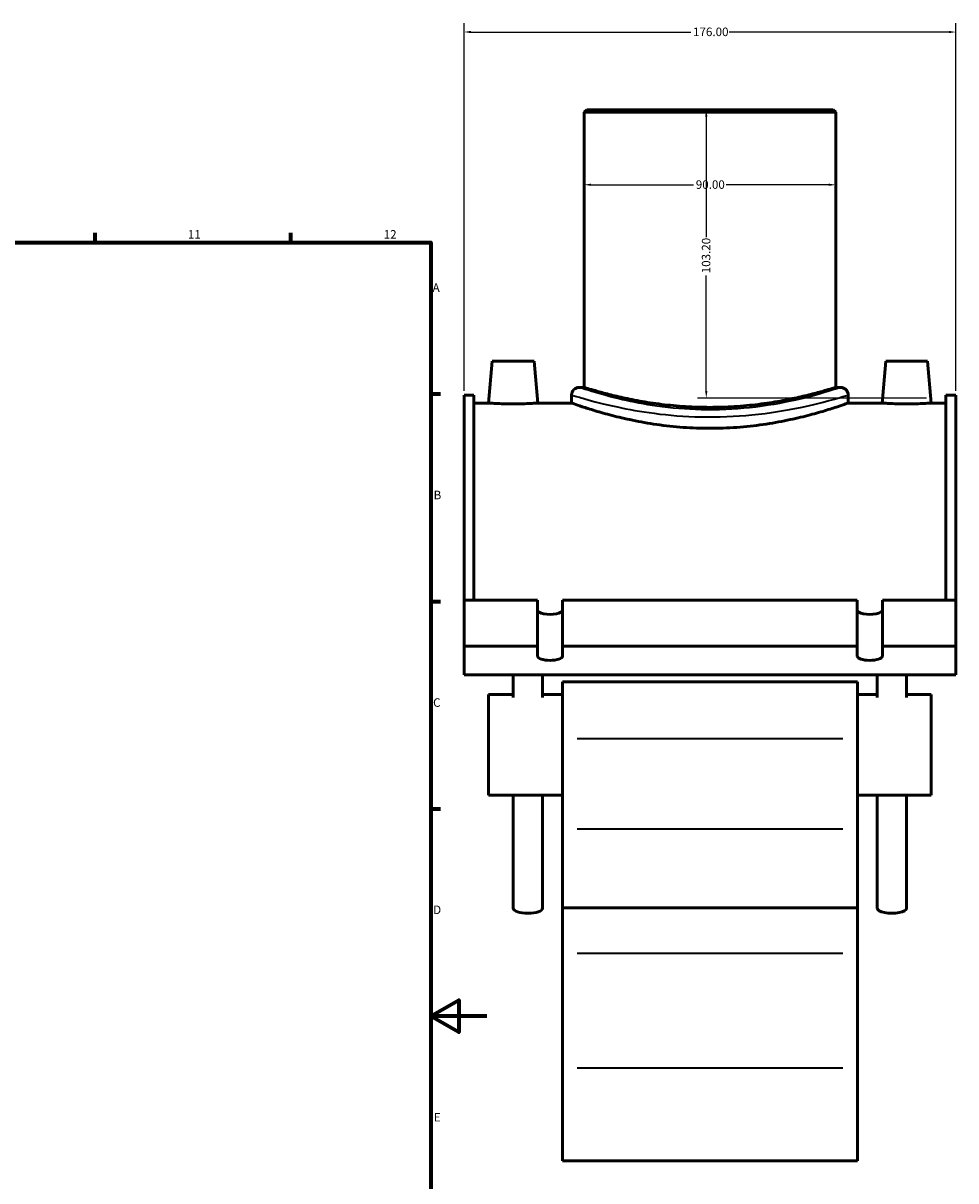
# Model space of a CAD drawing. Units: millimetres. Extents: x -15 to 1172, y -66 to 1172.
# Drawn here: x 675 to 1009, y 238 to 652 of the extents above; entities that cross this region are included whole.
import ezdxf

# ---------------------------------------------------------------- set-up
doc = ezdxf.new("R2010")
doc.units = ezdxf.units.MM
for name, color, linetype, lineweight in [('Border (ANSI)', 7, 'Continuous', 70), ('Dimension (ANSI)', 7, 'Continuous', 25), ('Visible (ANSI)', 7, 'Continuous', 50), ('Visible Narrow (ANSI)', 7, 'Continuous', 35)]:
    doc.layers.add(name, color=color, linetype=linetype, lineweight=lineweight)
doc.styles.add('Note Text (ANSI)', font='tahoma.ttf')
doc.dimstyles.new('Default - mm (ANSI)', dxfattribs={"dimtxt": 3.048, "dimasz": 2.5, "dimexe": 3.175, "dimexo": 1.6002, "dimgap": 0.8, "dimtad": 0, "dimtoh": 1, "dimrnd": 1e-08, "dimzin": 4, "dimdsep": 46, "dimtxsty": 'Note Text (ANSI)', "dimcen": 0.09, "dimdle": 10, "dimclrd": 256, "dimclre": 256, "dimclrt": 256, "dimadec": 1, "dimazin": 1, "dimtfac": 1, "dimtofl": 0, "dimtmove": 0, "dimatfit": 3, "dimfxl": 1, "dimtolj": 1, "dimtzin": 4, "dimlwd": -1, "dimlwe": -1, "dimarcsym": 0})

# ---------------------------------------------------------------- blocks, each defined once
blk = doc.blocks.new('Borders Default Border')
at = {"layer": 'Border (ANSI)'}
for p, q in [((700.83, 574), (700.83, 577.45)), ((770.92, 574), (770.92, 577.45)), ((821, 519.75), (824.45, 519.75)), ((821, 445.5), (824.45, 445.5)), ((821, 371.25), (824.45, 371.25))]:
    blk.add_line(p, q, dxfattribs=at)
at = {"layer": 'Border (ANSI)', "flags": 128}
for points in [[(20, 20), (20, 574), (821, 574), (821, 20), (20, 20)], [(841, 297), (821, 297), (831, 302.77), (831, 291.23), (821, 297)]]:
    blk.add_lwpolyline(points, dxfattribs=at)
at = {"layer": 'Border (ANSI)', "attachment_point": 7, "style": 'Note Text (ANSI)'}
for s, insert, char_height in [('11', (734.04, 574.4), 3.048), ('12', (804.13, 574.4), 3.048), ('A', (821.63, 555.35), 3.05), ('B', (821.99, 481.1), 3.05), ('C', (821.8, 406.8), 3.05), ('D', (821.81, 332.6), 3.05), ('E', (822.05, 258.35), 3.05)]:
    blk.add_mtext(s, dxfattribs=dict(at, insert=insert, char_height=char_height))
blk = doc.blocks.new('*D6')
at = {"layer": 'Defpoints', "color": 0, "transparency": 16777216}
for p in [(1008.87, 649.32), (832.87, 519.29), (1008.87, 519.29)]:
    blk.add_point(p, dxfattribs=at)
at = {"layer": 'Dimension (ANSI)', "transparency": 16777216}
for p, q in [((832.87, 520.89), (832.87, 652.49)), ((1008.87, 520.89), (1008.87, 652.49)), ((835.37, 649.32), (914.03, 649.32)), ((1006.37, 649.32), (927.71, 649.32))]:
    blk.add_line(p, q, dxfattribs=at)
for points in [[(835.37, 649.74), (835.37, 648.9), (832.87, 649.32)], [(1006.37, 649.74), (1006.37, 648.9), (1008.87, 649.32)]]:
    blk.add_solid(points, dxfattribs=at)
at = {"layer": 'Dimension (ANSI)', "transparency": 16777216, "insert": (914.83, 650.91), "char_height": 3.048, "attachment_point": 1, "style": 'Note Text (ANSI)'}
blk.add_mtext('\\A1;176.00', dxfattribs=at)
blk = doc.blocks.new('*D7')
at = {"layer": 'Defpoints', "color": 0, "transparency": 16777216}
for p in [(920.87, 621.49), (919.56, 518.29), (999.92, 518.29)]:
    blk.add_point(p, dxfattribs=at)
at = {"layer": 'Dimension (ANSI)', "transparency": 16777216}
for p, q in [((919.56, 618.99), (919.56, 575.83)), ((919.56, 520.79), (919.56, 562.15)), ((998.32, 518.29), (916.39, 518.29))]:
    blk.add_line(p, q, dxfattribs=at)
for points in [[(919.15, 618.99), (919.98, 618.99), (919.56, 621.49)], [(919.15, 520.79), (919.98, 520.79), (919.56, 518.29)]]:
    blk.add_solid(points, dxfattribs=at)
at = {"layer": 'Dimension (ANSI)', "transparency": 16777216, "insert": (917.98, 562.95), "char_height": 3.048, "attachment_point": 1, "rotation": 90, "style": 'Note Text (ANSI)'}
blk.add_mtext('\\A1;103.20', dxfattribs=at)
blk = doc.blocks.new('*D9')
at = {"layer": 'Defpoints', "color": 0, "transparency": 16777216}
for p in [(875.87, 594.64), (875.87, 594.64), (965.87, 594.64)]:
    blk.add_point(p, dxfattribs=at)
at = {"layer": 'Dimension (ANSI)', "transparency": 16777216}
for p, q in [((878.37, 594.64), (915.01, 594.64)), ((963.37, 594.64), (926.72, 594.64))]:
    blk.add_line(p, q, dxfattribs=at)
for points in [[(878.37, 595.06), (878.37, 594.23), (875.87, 594.64)], [(963.37, 595.06), (963.37, 594.23), (965.87, 594.64)]]:
    blk.add_solid(points, dxfattribs=at)
at = {"layer": 'Dimension (ANSI)', "transparency": 16777216, "insert": (915.81, 596.23), "char_height": 3.048, "attachment_point": 1, "style": 'Note Text (ANSI)'}
blk.add_mtext('\\A1;90.00', dxfattribs=at)

msp = doc.modelspace()

# ---------------------------------------------------------------- linework, layer by layer
at = {"layer": 'Visible (ANSI)'}
for p, q in [((876.766, 621.49), (875.866, 620.59)), ((965.866, 620.59), (875.866, 620.59)), ((875.866, 620.59), (875.866, 522.09)), ((876.766, 621.49), (964.966, 621.49)), ((964.966, 621.49), (965.866, 620.59)), ((965.866, 620.59), (965.866, 522.09)), ((842.966, 531.49), (841.654, 516.49)), ((842.966, 531.49), (857.966, 531.49)), ((857.966, 531.49), (859.279, 516.49)), ((983.766, 531.49), (982.454, 516.49)), ((998.766, 531.49), (983.766, 531.49)), ((998.766, 531.49), (1000.079, 516.49)), ((832.866, 445.948), (832.866, 519.29)), ((836.386, 519.29), (832.866, 519.29)), ((836.386, 519.29), (836.386, 445.948)), ((871.366, 519.39), (871.366, 516.49)), ((875.866, 522.09), (874.066, 522.09)), ((967.666, 522.09), (965.866, 522.09)), ((970.366, 519.39), (970.366, 516.49)), ((1005.346, 519.29), (1005.346, 445.948)), ((1008.866, 519.29), (1005.346, 519.29)), ((1008.866, 445.948), (1008.866, 519.29)), ((836.386, 516.49), (841.654, 516.49)), ((859.279, 516.49), (871.366, 516.49)), ((970.366, 516.49), (982.454, 516.49)), ((1000.079, 516.49), (1005.346, 516.49)), ((832.866, 445.948), (859.166, 445.948)), ((832.866, 429.503), (832.866, 445.948)), ((859.166, 429.503), (859.166, 445.948)), ((868.166, 445.948), (973.566, 445.948)), ((868.166, 445.948), (868.166, 429.503)), ((973.566, 429.503), (973.566, 445.948)), ((982.566, 445.948), (1008.866, 445.948)), ((982.566, 445.948), (982.566, 429.503)), ((1008.866, 429.503), (1008.866, 445.948)), ((832.866, 429.503), (859.166, 429.503)), ((832.866, 419.242), (832.866, 429.503)), ((859.166, 425.912), (859.166, 429.503)), ((868.166, 429.503), (973.566, 429.503)), ((868.166, 429.503), (868.166, 425.912)), ((973.566, 425.912), (973.566, 429.503)), ((982.566, 429.503), (1008.866, 429.503)), ((982.566, 429.503), (982.566, 425.912)), ((1008.866, 429.503), (1008.866, 419.242)), ((1008.866, 419.242), (832.866, 419.242)), ((850.496, 419.242), (850.496, 411.082)), ((860.996, 419.242), (860.996, 411.082)), ((980.736, 411.082), (980.736, 419.242)), ((991.236, 411.082), (991.236, 419.242)), ((868.066, 416.668), (868.066, 396.404)), ((868.066, 416.668), (973.666, 416.668)), ((973.666, 396.404), (973.666, 416.668)), ((841.666, 412.168), (841.666, 376.168)), ((841.666, 412.168), (850.496, 412.168)), ((860.996, 412.168), (868.066, 412.168)), ((973.666, 412.168), (980.736, 412.168)), ((991.236, 412.168), (1000.066, 412.168)), ((1000.066, 376.168), (1000.066, 412.168)), ((868.066, 364.065), (868.066, 396.404)), ((973.666, 396.404), (973.666, 364.065)), ((841.666, 376.168), (868.066, 376.168)), ((850.496, 376.168), (850.496, 335.617)), ((860.996, 376.168), (860.996, 335.617)), ((973.666, 376.168), (1000.066, 376.168)), ((980.736, 335.617), (980.736, 376.168)), ((991.236, 335.617), (991.236, 376.168)), ((868.066, 335.74), (868.066, 364.065)), ((973.666, 364.065), (973.666, 335.74)), ((868.066, 335.74), (868.066, 319.584)), ((868.066, 335.74), (973.666, 335.74)), ((973.666, 319.584), (973.666, 335.74)), ((868.066, 278.497), (868.066, 319.584)), ((973.666, 319.584), (973.666, 278.497)), ((868.066, 278.497), (868.066, 245.24)), ((973.666, 245.24), (973.666, 278.497)), ((868.066, 245.24), (973.666, 245.24))]:
    msp.add_line(p, q, dxfattribs=at)
for centre, start, end in [((874.066, 519.39), 90, 180), ((967.666, 519.39), 0, 90)]:
    msp.add_arc(centre, 2.7, start, end, dxfattribs=at)
for centre, major_axis, start_param, end_param in [((863.666, 442.356), (-4.5, 0), 0, 3.1415927), ((978.066, 442.356), (-4.5, 0), 0, 3.1415927), ((863.666, 425.912), (4.5, 0), 3.1415927, 6.2831853), ((978.066, 425.912), (4.5, 0), 3.1415927, 6.2831853), ((855.746, 335.617), (5.25, 0), 3.1415927, 6.2831853), ((985.986, 335.617), (-5.25, 0), 0, 3.1415927)]:
    msp.add_ellipse(centre, major_axis=major_axis, ratio=0.3420201, start_param=start_param, end_param=end_param, dxfattribs=at)
for points, knots in [([(920.866, 514.961), (918.02, 514.961), (915.084, 515.052), (909.255, 515.417), (906.362, 515.692), (900.825, 516.377), (898.175, 516.788), (893.28, 517.662), (891.034, 518.125), (887.06, 519.015), (885.192, 519.474), (881.894, 520.332), (880.464, 520.731), (878.162, 521.393), (877.288, 521.656), (876.14, 522.004), (875.866, 522.09), (875.866, 522.09)], [0, 0, 0, 0, 0.853758, 0.853758, 1.707516, 1.707516, 2.5612741, 2.5612741, 3.4150321, 3.4150321, 4.268502, 4.268502, 5.121972, 5.121972, 5.9754419, 5.9754419, 6.8289118, 6.8289118, 6.8289118, 6.8289118]), ([(965.866, 522.09), (965.866, 522.09), (965.592, 522.004), (964.444, 521.656), (963.571, 521.393), (961.268, 520.731), (959.838, 520.332), (956.54, 519.474), (954.673, 519.015), (950.698, 518.125), (948.453, 517.662), (943.557, 516.788), (940.907, 516.377), (935.37, 515.692), (932.478, 515.417), (926.649, 515.052), (923.712, 514.961), (920.866, 514.961)], [20.4867355, 20.4867355, 20.4867355, 20.4867355, 21.3402054, 21.3402054, 22.1936753, 22.1936753, 23.0471453, 23.0471453, 23.9006152, 23.9006152, 24.7543732, 24.7543732, 25.6081312, 25.6081312, 26.4618893, 26.4618893, 27.3156473, 27.3156473, 27.3156473, 27.3156473]), ([(859.279, 516.49), (859.279, 516.49), (859.058, 516.475), (858.161, 516.423), (857.484, 516.386), (855.921, 516.316), (854.93, 516.278), (852.757, 516.225), (851.575, 516.211), (849.358, 516.211), (848.176, 516.225), (846.003, 516.278), (845.012, 516.316), (843.448, 516.386), (842.772, 516.423), (841.874, 516.475), (841.654, 516.49), (841.654, 516.49)], [1.3300152, 1.3300152, 1.3300152, 1.3300152, 1.6624138, 1.6624138, 1.9948124, 1.9948124, 2.3274214, 2.3274214, 2.6600305, 2.6600305, 2.9926395, 2.9926395, 3.3252485, 3.3252485, 3.6576471, 3.6576471, 3.9900457, 3.9900457, 3.9900457, 3.9900457]), ([(970.366, 516.49), (970.366, 516.49), (970.063, 516.382), (968.797, 515.942), (967.834, 515.61), (965.3, 514.775), (963.726, 514.271), (960.101, 513.187), (958.05, 512.607), (953.685, 511.48), (951.218, 510.893), (945.84, 509.781), (942.929, 509.258), (936.84, 508.383), (933.658, 508.031), (927.24, 507.563), (924.004, 507.447), (917.728, 507.447), (914.492, 507.563), (908.075, 508.031), (904.892, 508.383), (898.804, 509.258), (895.892, 509.781), (890.514, 510.893), (888.047, 511.48), (883.683, 512.607), (881.631, 513.187), (878.006, 514.271), (876.433, 514.775), (873.898, 515.61), (872.935, 515.942), (871.669, 516.382), (871.366, 516.49), (871.366, 516.49)], [7.5293935, 7.5293935, 7.5293935, 7.5293935, 8.4702874, 8.4702874, 9.4111812, 9.4111812, 10.3520751, 10.3520751, 11.292969, 11.292969, 12.2344235, 12.2344235, 13.175878, 13.175878, 14.1173325, 14.1173325, 15.058787, 15.058787, 16.0002415, 16.0002415, 16.941696, 16.941696, 17.8831505, 17.8831505, 18.824605, 18.824605, 19.7654989, 19.7654989, 20.7063928, 20.7063928, 21.6472866, 21.6472866, 22.5881805, 22.5881805, 22.5881805, 22.5881805]), ([(1000.079, 516.49), (1000.079, 516.49), (999.858, 516.475), (998.961, 516.423), (998.284, 516.386), (996.721, 516.316), (995.73, 516.278), (993.557, 516.225), (992.375, 516.211), (991.266, 516.211), (990.158, 516.211), (988.976, 516.225), (986.803, 516.278), (985.812, 516.316), (984.248, 516.386), (983.572, 516.423), (982.674, 516.475), (982.454, 516.49), (982.454, 516.49)], [3.9900457, 3.9900457, 3.9900457, 3.9900457, 4.3224443, 4.3224443, 4.6548429, 4.6548429, 4.9874519, 4.9874519, 5.3200609, 5.3200609, 5.3200609, 5.65267, 5.65267, 5.985279, 5.985279, 6.3176776, 6.3176776, 6.6500762, 6.6500762, 6.6500762, 6.6500762])]:
    msp.add_open_spline(points, degree=3, knots=knots, dxfattribs=at)
at = {"layer": 'Visible Narrow (ANSI)'}
for p, q in [((873.346, 396.404), (968.386, 396.404)), ((873.346, 364.065), (968.386, 364.065)), ((873.346, 319.584), (968.386, 319.584)), ((873.346, 278.497), (968.386, 278.497))]:
    msp.add_line(p, q, dxfattribs=at)
for points, knots in [([(871.987, 519.197), (872.73, 518.968), (874.131, 518.544), (878.941, 517.184), (882.923, 516.122), (891.667, 514.256), (896.117, 513.447), (906.173, 512.133), (911.849, 511.668), (923.773, 511.411), (930.02, 511.674), (942.271, 512.885), (948.196, 513.881), (957.8, 515.888), (961.641, 516.881), (967.092, 518.387), (968.879, 518.933), (969.749, 519.2)], [-36.8661608, -36.8661608, -36.8661608, -36.8661608, -35.5082719, -35.5082719, -33.6003407, -33.6003407, -32.0720429, -32.0720429, -30.4082749, -30.4082749, -28.6263875, -28.6263875, -26.6839713, -26.6839713, -24.9172172, -24.9172172, -23.3234892, -23.3234892, -23.3234892, -23.3234892]), ([(967.082, 521.896), (966.26, 521.624), (964.57, 521.068), (959.417, 519.533), (955.786, 518.521), (946.705, 516.477), (941.104, 515.462), (929.521, 514.228), (923.615, 513.96), (912.341, 514.223), (906.974, 514.696), (897.467, 516.035), (893.26, 516.859), (884.993, 518.76), (881.228, 519.843), (876.68, 521.228), (875.355, 521.66), (874.653, 521.893)], [23.3234892, 23.3234892, 23.3234892, 23.3234892, 24.9172172, 24.9172172, 26.6839713, 26.6839713, 28.6263875, 28.6263875, 30.4082749, 30.4082749, 32.0720429, 32.0720429, 33.6003407, 33.6003407, 35.5082719, 35.5082719, 36.8661608, 36.8661608, 36.8661608, 36.8661608])]:
    msp.add_open_spline(points, degree=3, knots=knots, dxfattribs=at)

# ---------------------------------------------------------------- block references
msp.add_blockref('Borders Default Border', (0, 0))

# ---------------------------------------------------------------- dimensions: what is measured, and where the dimension line sits
at = {"layer": 'Dimension (ANSI)'}
for base, p1, p2, angle, override, picture, middle in [((1008.866, 649.319), (832.866, 519.29), (1008.866, 519.29), 180, {"dimtoh": 0, "dimdec": 2, "dimtp": 0, "dimtm": 0, "dimtdec": 2, "dimatfit": 1}, '*D6', (920.866, 649.319)), ((919.563, 518.287), (920.866, 621.49), (999.921, 518.287), 90, {"dimtoh": 0, "dimdec": 2, "dimse1": 1, "dimtp": 0, "dimtm": 0, "dimtdec": 2, "dimatfit": 1}, '*D7', (919.563, 568.99)), ((875.866, 594.642), (965.866, 594.642), (875.866, 594.642), 180, {"dimtoh": 0, "dimdec": 2, "dimse1": 1, "dimse2": 1, "dimtp": 0, "dimtm": 0, "dimtdec": 2, "dimatfit": 1}, '*D9', (920.866, 594.642))]:
    dim = msp.add_linear_dim(base=base, p1=p1, p2=p2, angle=angle, dimstyle='Default - mm (ANSI)', override=override, dxfattribs=at)
    dim.commit()
    dim.dimension.update_dxf_attribs({"geometry": picture, "text_midpoint": middle, "dimtype": 160})

doc.saveas('drawing.dxf')
